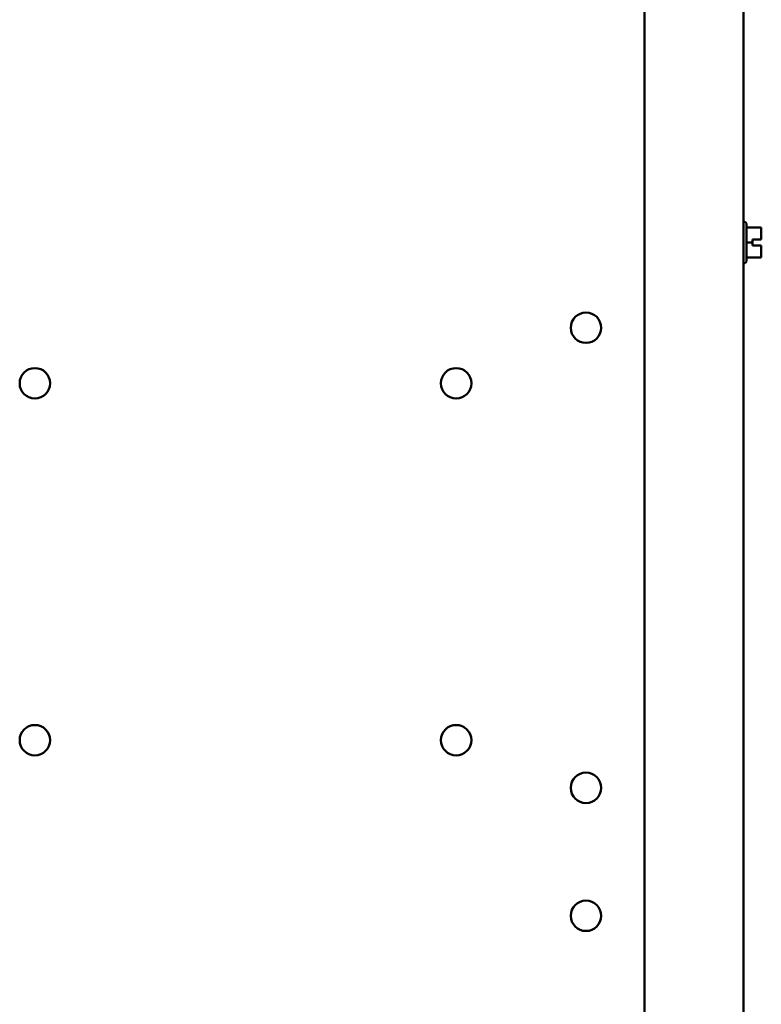
# Model space of a CAD drawing. Units: inches. Extents: x 2 to 86, y 1 to 67.
# Drawn here: x 63.5 to 67.8, y 33.7 to 39.3 of the extents above; entities that cross this region are included whole.
import ezdxf

# ---------------------------------------------------------------- set-up
doc = ezdxf.new("R2010")
doc.units = ezdxf.units.IN
doc.header["$LTSCALE"] = 4
doc.header["$MEASUREMENT"] = 0
doc.layers.add('Visible (ANSI)', color=7, linetype='Continuous', lineweight=50)

msp = doc.modelspace()

# ---------------------------------------------------------------- linework, layer by layer
at = {"layer": 'Visible (ANSI)'}
for p, q in [((67.148, 48.5331), (67.148, 19.5906)), ((67.7194, 48.5331), (67.7194, 19.5906)), ((67.72, 38.1816), (67.7194, 38.1816)), ((67.7371, 38.1644), (67.7371, 37.9593)), ((67.7371, 38.149), (67.8217, 38.149)), ((67.8217, 38.1212), (67.8217, 38.149)), ((67.7703, 38.062), (67.7703, 38.0791)), ((67.7703, 38.0791), (67.8217, 38.0791)), ((67.8217, 38.0789), (67.7703, 38.0789)), ((67.8046, 38.0789), (67.8046, 38.0791)), ((67.8046, 38.0791), (67.816, 38.0791)), ((67.816, 38.0789), (67.8046, 38.0789)), ((67.8217, 38.0791), (67.8217, 38.0898)), ((67.8217, 38.0791), (67.8217, 38.0791)), ((67.8217, 38.0789), (67.8217, 38.0791)), ((67.8217, 38.0789), (67.8217, 38.0789)), ((67.7371, 38.062), (67.7703, 38.062)), ((67.7703, 38.0448), (67.7703, 38.062)), ((67.8217, 38.0448), (67.7703, 38.0448)), ((67.8217, 38.0341), (67.8217, 38.0448)), ((67.7371, 37.9749), (67.8217, 37.9749)), ((67.7371, 37.9748), (67.8217, 37.9748)), ((67.8217, 37.9749), (67.8217, 38.0027)), ((67.8217, 37.9748), (67.8217, 37.9749)), ((67.8217, 37.9748), (67.8217, 37.9748)), ((67.8217, 37.9748), (67.8217, 37.9748)), ((67.72, 37.9422), (67.7194, 37.9422))]:
    msp.add_line(p, q, dxfattribs=at)
for centre in [(66.8108, 37.5704), (63.6337, 37.2504), (66.0623, 37.2504), (63.6337, 35.1933), (66.0623, 35.1933), (66.8108, 34.919), (66.8108, 34.1817)]:
    msp.add_circle(centre, 0.0877, dxfattribs=at)
for centre, start, end in [((67.72, 38.1644), 0, 90), ((67.72, 37.9593), 270, 0)]:
    msp.add_arc(centre, 0.0171, start, end, dxfattribs=at)
for points, knots in [([(67.8217, 38.0791), (67.8217, 38.0791), (67.8215, 38.0791), (67.821, 38.0791), (67.8205, 38.0791), (67.8195, 38.0791), (67.8188, 38.0791), (67.8175, 38.0791), (67.8167, 38.0791), (67.816, 38.0791)], [0.03795763, 0.03795763, 0.03795763, 0.03795763, 0.04760535, 0.04760535, 0.05716879, 0.05716879, 0.06661446, 0.06661446, 0.07595608, 0.07595608, 0.07595608, 0.07595608]), ([(67.816, 38.0789), (67.8167, 38.0789), (67.8175, 38.0789), (67.8188, 38.0789), (67.8195, 38.0789), (67.8205, 38.0789), (67.821, 38.0789), (67.8215, 38.0789), (67.8217, 38.0789), (67.8217, 38.0789)], [0.07595608, 0.07595608, 0.07595608, 0.07595608, 0.0852977, 0.0852977, 0.09474337, 0.09474337, 0.10430681, 0.10430681, 0.11395453, 0.11395453, 0.11395453, 0.11395453]), ([(67.8217, 38.1212), (67.8217, 38.1197), (67.8217, 38.1179), (67.8215, 38.113), (67.8214, 38.1089), (67.8214, 38.1055), (67.8214, 38.1021), (67.8215, 38.0979), (67.8217, 38.093), (67.8217, 38.0913), (67.8217, 38.0898)], [0.5840084, 0.5840084, 0.5840084, 0.5840084, 0.6066591, 0.6066591, 0.6595764, 0.6595764, 0.6595764, 0.7124936, 0.7124936, 0.7351443, 0.7351443, 0.7351443, 0.7351443]), ([(67.8214, 38.1054), (67.8214, 38.1088), (67.8215, 38.1129), (67.8217, 38.1178), (67.8217, 38.1196), (67.8217, 38.121)], [0.66003876, 0.66003876, 0.66003876, 0.66003876, 0.71249359, 0.71249359, 0.73514432, 0.73514432, 0.73514432, 0.73514432]), ([(67.8217, 38.0341), (67.8217, 38.0327), (67.8217, 38.0309), (67.8215, 38.026), (67.8214, 38.0219), (67.8214, 38.0184), (67.8214, 38.015), (67.8215, 38.0109), (67.8217, 38.006), (67.8217, 38.0042), (67.8217, 38.0027)], [0.5840084, 0.5840084, 0.5840084, 0.5840084, 0.6066591, 0.6066591, 0.6595764, 0.6595764, 0.6595764, 0.7124936, 0.7124936, 0.7351443, 0.7351443, 0.7351443, 0.7351443]), ([(67.8214, 38.0183), (67.8214, 38.0218), (67.8215, 38.0258), (67.8217, 38.0307), (67.8217, 38.0325), (67.8217, 38.0339)], [0.66003876, 0.66003876, 0.66003876, 0.66003876, 0.71249359, 0.71249359, 0.73514432, 0.73514432, 0.73514432, 0.73514432]), ([(67.8217, 37.9748), (67.8217, 37.9748), (67.8217, 37.9748), (67.8215, 37.9748), (67.8214, 37.9748), (67.8214, 37.9748), (67.8214, 37.9748), (67.8215, 37.9748), (67.8217, 37.9748), (67.8217, 37.9748), (67.8217, 37.9748)], [0.5840084, 0.5840084, 0.5840084, 0.5840084, 0.6066591, 0.6066591, 0.6595764, 0.6595764, 0.6595764, 0.7124936, 0.7124936, 0.7351443, 0.7351443, 0.7351443, 0.7351443])]:
    msp.add_open_spline(points, degree=3, knots=knots, dxfattribs=at)

doc.saveas('drawing.dxf')
